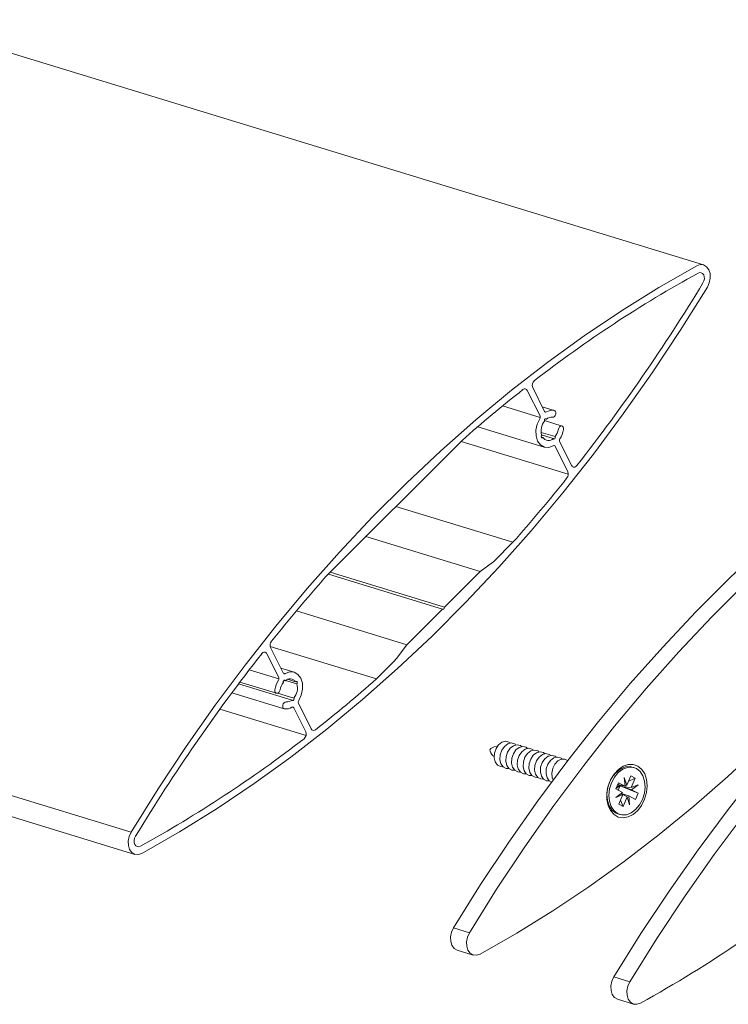
# Model space of a CAD drawing. Units: millimetres. Extents: x -251 to 2452, y 246 to 544.
# Drawn here: x 1263 to 1288, y 323 to 357 of the extents above; entities that cross this region are included whole.
import ezdxf

# ---------------------------------------------------------------- set-up
doc = ezdxf.new("R2010")
doc.units = ezdxf.units.MM
doc.layers.add('00_GROSOR 0.09', color=7, linetype='Continuous', lineweight=9)

msp = doc.modelspace()

# ---------------------------------------------------------------- linework, layer by layer
at = {"layer": '00_GROSOR 0.09', "linetype": 'Continuous', "lineweight": 15}
for p, q in [((1287.15, 348.556), (1259.073, 357.148)), ((1281.421, 343.264), (1280.975, 344.158)), ((1281.165, 344.259), (1281.581, 343.425)), ((1281.429, 343.214), (1280.112, 343.617)), ((1281.919, 343.459), (1281.5, 343.587)), ((1282.192, 342.911), (1281.577, 343.099)), ((1281.646, 343.15), (1281.602, 343.163)), ((1279.242, 342.888), (1281.571, 342.175)), ((1281.951, 342.539), (1281.461, 342.689)), ((1281.887, 342.475), (1281.478, 342.6)), ((1278.691, 342.408), (1273.913, 337.622)), ((1282.413, 341.225), (1278.657, 342.374)), ((1281.52, 342.51), (1281.463, 342.527)), ((1282.112, 342.36), (1282.528, 341.526)), ((1282.397, 341.306), (1281.952, 342.2)), ((1280.471, 338.837), (1276.377, 340.09)), ((1279.32, 337.814), (1275.325, 339.037)), ((1279.81, 338.176), (1280.471, 338.837)), ((1279.32, 337.814), (1279.761, 338.134)), ((1278.071, 336.563), (1274.076, 337.785)), ((1278.071, 336.563), (1279.32, 337.814)), ((1278.007, 336.499), (1274.012, 337.721)), ((1267.102, 328.683), (1239.026, 337.276)), ((1239.157, 336.497), (1267.234, 327.904)), ((1276.758, 335.247), (1272.888, 336.432)), ((1276.758, 335.247), (1278.007, 336.499)), ((1278.007, 336.499), (1278.057, 336.494)), ((1278.057, 336.494), (1278.071, 336.563)), ((1275.693, 334.052), (1271.974, 335.19)), ((1271.986, 335.154), (1272.432, 334.26)), ((1276.397, 334.764), (1276.758, 335.247)), ((1272.272, 334.099), (1271.856, 334.934)), ((1275.693, 334.052), (1276.353, 334.713)), ((1272.279, 334.049), (1271.236, 334.369)), ((1272.812, 334.285), (1272.349, 334.427)), ((1272.497, 333.985), (1272.453, 333.998)), ((1272.9, 333.876), (1272.51, 333.995)), ((1272.864, 333.95), (1272.582, 334.036)), ((1272.737, 333.31), (1270.866, 333.882)), ((1270.91, 333.941), (1272.191, 333.549)), ((1270.627, 333.563), (1272.464, 333.001)), ((1272.801, 333.374), (1272.229, 333.549)), ((1273.228, 332.068), (1270.21, 332.992)), ((1273.218, 332.201), (1272.802, 333.035)), ((1272.962, 333.195), (1273.408, 332.301)), ((1284.717, 330.941), (1284.65, 330.962)), ((1284.372, 330.602), (1284.459, 330.323)), ((1284.4, 330.289), (1284.372, 330.602)), ((1284.459, 330.323), (1284.6, 330.658)), ((1284.749, 330.578), (1284.513, 330.452)), ((1284.749, 330.578), (1284.6, 330.658)), ((1284.749, 330.578), (1284.609, 330.242)), ((1284.17, 330.413), (1284.079, 330.196)), ((1284.309, 330.072), (1284.079, 330.196)), ((1284.085, 330.211), (1284.094, 330.188)), ((1284.227, 330.299), (1284.092, 330.227)), ((1284.227, 330.299), (1284.114, 330.28)), ((1284.137, 330.335), (1284.227, 330.299)), ((1284.141, 330.345), (1284.227, 330.299)), ((1284.189, 330.345), (1284.147, 330.358)), ((1284.227, 330.299), (1284.164, 330.15)), ((1284.17, 330.413), (1284.4, 330.289)), ((1284.4, 330.289), (1284.189, 330.345)), ((1284.272, 330.323), (1284.227, 330.299)), ((1284.227, 330.299), (1284.853, 330.046)), ((1284.338, 330.265), (1284.227, 330.299)), ((1284.623, 330.17), (1284.338, 330.265)), ((1284.609, 330.242), (1284.338, 330.265)), ((1284.459, 330.323), (1284.397, 330.328)), ((1284.609, 330.242), (1284.855, 330.342)), ((1284.855, 330.342), (1284.623, 330.17)), ((1284.623, 330.17), (1284.853, 330.046)), ((1284.309, 330.072), (1284.077, 329.899)), ((1284.077, 329.899), (1284.324, 329.999)), ((1284.183, 329.664), (1284.324, 329.999)), ((1284.244, 329.808), (1284.332, 329.583)), ((1284.324, 329.999), (1284.26, 330.035)), ((1284.473, 329.919), (1284.264, 330.038)), ((1284.532, 329.952), (1284.268, 330.041)), ((1284.473, 329.919), (1284.332, 329.583)), ((1284.56, 329.639), (1284.473, 329.919)), ((1284.532, 329.952), (1284.56, 329.639)), ((1284.762, 329.828), (1284.532, 329.952)), ((1284.762, 329.828), (1284.853, 330.046)), ((1284.183, 329.664), (1284.332, 329.583)), ((1284.148, 329.321), (1284.215, 329.3)), ((1278.39, 325.328), (1278.951, 325.156)), ((1278.521, 324.549), (1279.083, 324.377)), ((1284.567, 323.438), (1284.005, 323.61)), ((1284.136, 322.831), (1284.698, 322.659))]:
    msp.add_line(p, q, dxfattribs=at)
at = {"layer": '00_GROSOR 0.09', "linetype": 'Continuous', "lineweight": 15, "flags": 128}
for points in [[(1286.909, 348.523), (1285.584, 347.764), (1284.272, 346.947), (1282.973, 346.075), (1281.69, 345.147), (1280.423, 344.165), (1279.176, 343.131), (1277.948, 342.045), (1276.743, 340.909), (1275.56, 339.725), (1274.402, 338.493), (1273.27, 337.215), (1272.166, 335.894), (1271.09, 334.53), (1270.045, 333.125), (1269.031, 331.681), (1268.05, 330.2), (1267.102, 328.683)], [(1287.281, 347.776), (1287.35, 347.927), (1287.384, 348.091), (1287.378, 348.25), (1287.334, 348.389), (1287.256, 348.494), (1287.152, 348.555), (1287.032, 348.565), (1286.909, 348.523)], [(1287.128, 347.923), (1287.16, 347.993), (1287.176, 348.069), (1287.173, 348.143), (1287.153, 348.207), (1287.116, 348.256), (1287.068, 348.284), (1287.013, 348.289), (1286.955, 348.27)], [(1267.475, 327.936), (1268.799, 328.696), (1270.112, 329.512), (1271.411, 330.385), (1272.694, 331.313), (1273.96, 332.294), (1275.208, 333.329), (1276.435, 334.414), (1277.641, 335.55), (1278.823, 336.735), (1279.981, 337.967), (1281.113, 339.244), (1282.218, 340.566), (1283.293, 341.93), (1284.339, 343.335), (1285.353, 344.779), (1286.334, 346.26), (1287.281, 347.776)], [(1281.909, 343.461), (1281.941, 343.447), (1281.964, 343.417), (1281.974, 343.375), (1281.971, 343.327), (1281.954, 343.282), (1281.926, 343.245), (1281.892, 343.222), (1281.856, 343.218)], [(1281.884, 342.22), (1281.726, 342.164), (1281.573, 342.174), (1281.439, 342.25), (1281.339, 342.384), (1281.284, 342.562), (1281.278, 342.766), (1281.322, 342.975), (1281.412, 343.167)], [(1281.646, 343.15), (1281.637, 343.163), (1281.624, 343.169), (1281.609, 343.167), (1281.595, 343.157), (1281.583, 343.141), (1281.577, 343.122), (1281.577, 343.102), (1281.582, 343.086)], [(1294.321, 342.762), (1293.033, 341.834), (1291.762, 340.851), (1290.509, 339.815), (1289.277, 338.727), (1288.066, 337.589), (1286.879, 336.402), (1285.717, 335.167), (1284.58, 333.887), (1283.472, 332.561), (1282.392, 331.193), (1281.343, 329.784), (1280.325, 328.336), (1279.34, 326.85), (1278.39, 325.328)], [(1294.883, 342.59), (1293.594, 341.662), (1292.323, 340.679), (1291.071, 339.643), (1289.838, 338.556), (1288.628, 337.418), (1287.441, 336.23), (1286.278, 334.996), (1285.142, 333.715), (1284.033, 332.39), (1282.954, 331.022), (1281.904, 329.613), (1280.887, 328.164), (1279.902, 326.678), (1278.951, 325.156)], [(1281.483, 342.584), (1281.471, 342.569), (1281.464, 342.55), (1281.463, 342.53), (1281.468, 342.513), (1281.477, 342.501), (1281.491, 342.496), (1281.506, 342.499), (1281.52, 342.51)], [(1282.066, 342.796), (1282.081, 342.842), (1282.107, 342.881), (1282.141, 342.906), (1282.177, 342.913), (1282.21, 342.902), (1282.235, 342.874), (1282.247, 342.833), (1282.246, 342.786)], [(1281.887, 342.475), (1281.896, 342.462), (1281.909, 342.456), (1281.924, 342.458), (1281.938, 342.467), (1281.95, 342.483), (1281.956, 342.502), (1281.956, 342.522), (1281.951, 342.539)], [(1282.528, 341.526), (1282.543, 341.502), (1282.563, 341.484), (1282.586, 341.473), (1282.611, 341.47), (1282.637, 341.473), (1282.663, 341.485), (1282.688, 341.502), (1282.711, 341.526)], [(1299.936, 341.043), (1298.648, 340.115), (1297.377, 339.132), (1296.124, 338.097), (1294.892, 337.009), (1293.682, 335.871), (1292.494, 334.684), (1291.332, 333.449), (1290.196, 332.168), (1289.087, 330.843), (1288.007, 329.475), (1286.958, 328.066), (1285.941, 326.617), (1284.956, 325.131), (1284.005, 323.61)], [(1300.498, 340.872), (1299.21, 339.943), (1297.938, 338.961), (1296.686, 337.925), (1295.454, 336.837), (1294.243, 335.699), (1293.056, 334.512), (1291.893, 333.277), (1290.757, 331.996), (1289.649, 330.671), (1288.569, 329.303), (1287.52, 327.894), (1286.502, 326.446), (1285.517, 324.96), (1284.567, 323.438)], [(1279.324, 324.41), (1280.604, 325.143), (1281.873, 325.929), (1283.129, 326.768), (1284.371, 327.658), (1285.597, 328.599), (1286.806, 329.589), (1287.997, 330.627), (1289.167, 331.713), (1290.316, 332.844), (1291.443, 334.02), (1292.546, 335.239), (1293.624, 336.5), (1294.675, 337.801), (1295.698, 339.14), (1296.693, 340.517)], [(1271.856, 334.934), (1271.84, 334.957), (1271.821, 334.975), (1271.798, 334.986), (1271.773, 334.99), (1271.746, 334.986), (1271.72, 334.975), (1271.695, 334.957), (1271.673, 334.933)], [(1272.5, 334.239), (1272.657, 334.296), (1272.811, 334.285), (1272.944, 334.209), (1273.044, 334.075), (1273.1, 333.897), (1273.106, 333.693), (1273.062, 333.485), (1272.972, 333.293)], [(1272.497, 333.985), (1272.487, 333.998), (1272.474, 334.004), (1272.459, 334.002), (1272.445, 333.992), (1272.434, 333.976), (1272.428, 333.957), (1272.427, 333.938), (1272.433, 333.921)], [(1272.9, 333.876), (1272.912, 333.891), (1272.919, 333.91), (1272.921, 333.93), (1272.916, 333.947), (1272.906, 333.959), (1272.893, 333.964), (1272.878, 333.96), (1272.864, 333.95)], [(1272.318, 333.664), (1272.303, 333.617), (1272.276, 333.579), (1272.242, 333.554), (1272.206, 333.546), (1272.174, 333.557), (1272.149, 333.585), (1272.137, 333.626), (1272.138, 333.673)], [(1272.737, 333.31), (1272.747, 333.297), (1272.76, 333.291), (1272.775, 333.293), (1272.789, 333.303), (1272.8, 333.318), (1272.806, 333.338), (1272.807, 333.357), (1272.801, 333.374)], [(1272.474, 332.998), (1272.442, 333.012), (1272.42, 333.043), (1272.409, 333.085), (1272.413, 333.132), (1272.43, 333.178), (1272.457, 333.215), (1272.492, 333.237), (1272.528, 333.242)], [(1280.371, 331.812), (1280.33, 331.84), (1280.213, 331.867), (1280.089, 331.835), (1279.973, 331.746), (1279.882, 331.613), (1279.827, 331.453), (1279.817, 331.29), (1279.851, 331.143), (1279.927, 331.034), (1280.033, 330.977), (1280.113, 330.972)], [(1280.573, 331.75), (1280.532, 331.778), (1280.416, 331.806), (1280.291, 331.773), (1280.175, 331.684), (1280.084, 331.551), (1280.029, 331.392), (1280.019, 331.228), (1280.054, 331.081), (1280.129, 330.972), (1280.236, 330.915), (1280.316, 330.91)], [(1280.775, 331.688), (1280.734, 331.716), (1280.618, 331.744), (1280.493, 331.711), (1280.378, 331.622), (1280.286, 331.489), (1280.231, 331.33), (1280.221, 331.166), (1280.256, 331.02), (1280.331, 330.91), (1280.438, 330.853), (1280.518, 330.848)], [(1280.977, 331.627), (1280.936, 331.654), (1280.82, 331.682), (1280.695, 331.649), (1280.58, 331.56), (1280.488, 331.427), (1280.434, 331.268), (1280.423, 331.104), (1280.458, 330.958), (1280.534, 330.849), (1280.64, 330.791), (1280.72, 330.786)], [(1281.179, 331.565), (1281.138, 331.592), (1281.022, 331.62), (1280.898, 331.587), (1280.782, 331.498), (1280.69, 331.365), (1280.636, 331.206), (1280.625, 331.042), (1280.66, 330.896), (1280.736, 330.787), (1280.842, 330.73), (1280.922, 330.724)], [(1281.381, 331.503), (1281.341, 331.53), (1281.224, 331.558), (1281.1, 331.525), (1280.984, 331.436), (1280.893, 331.303), (1280.838, 331.144), (1280.827, 330.98), (1280.862, 330.834), (1280.938, 330.725), (1281.044, 330.668), (1281.124, 330.662)], [(1281.583, 331.441), (1281.543, 331.469), (1281.426, 331.496), (1281.302, 331.463), (1281.186, 331.375), (1281.095, 331.241), (1281.04, 331.082), (1281.029, 330.918), (1281.064, 330.772), (1281.14, 330.663), (1281.246, 330.606), (1281.326, 330.601)], [(1281.786, 331.379), (1281.745, 331.407), (1281.628, 331.434), (1281.504, 331.402), (1281.388, 331.313), (1281.297, 331.18), (1281.242, 331.02), (1281.232, 330.857), (1281.266, 330.71), (1281.342, 330.601), (1281.448, 330.544), (1281.528, 330.539)], [(1281.988, 331.317), (1281.947, 331.345), (1281.831, 331.373), (1281.706, 331.34), (1281.59, 331.251), (1281.499, 331.118), (1281.444, 330.959), (1281.434, 330.795), (1281.469, 330.648), (1281.544, 330.539), (1281.651, 330.482), (1281.731, 330.477)], [(1282.185, 331.257), (1282.144, 331.285), (1282.028, 331.313), (1281.903, 331.28), (1281.787, 331.191), (1281.696, 331.058), (1281.641, 330.899), (1281.631, 330.735), (1281.666, 330.588), (1281.741, 330.479), (1281.826, 330.434)], [(1282.387, 331.195), (1282.29, 331.244), (1282.167, 331.242), (1282.045, 331.18), (1281.94, 331.067), (1281.866, 330.918), (1281.832, 330.754), (1281.845, 330.596), (1281.882, 330.509)], [(1285.174, 330.299), (1285.152, 330.523), (1285.087, 330.721), (1284.983, 330.881), (1284.847, 330.994), (1284.686, 331.051), (1284.512, 331.051), (1284.335, 330.991), (1284.166, 330.878), (1284.016, 330.716), (1283.894, 330.517), (1283.808, 330.294), (1283.764, 330.059), (1283.763, 329.828), (1283.807, 329.616), (1283.892, 329.435), (1284.014, 329.298), (1284.163, 329.212), (1284.332, 329.183), (1284.509, 329.213), (1284.684, 329.3), (1284.844, 329.439), (1284.981, 329.621), (1285.086, 329.834), (1285.152, 330.065), (1285.174, 330.299)], [(1284.65, 330.962), (1284.577, 330.978), (1284.414, 330.969), (1284.249, 330.904), (1284.095, 330.787), (1283.961, 330.626), (1283.857, 330.432), (1283.79, 330.219), (1283.765, 330), (1283.782, 329.79), (1283.842, 329.605), (1283.94, 329.456), (1284.069, 329.354), (1284.148, 329.321)], [(1284.796, 330.908), (1284.645, 330.957), (1284.481, 330.949), (1284.317, 330.884), (1284.162, 330.767), (1284.028, 330.606), (1283.925, 330.412), (1283.858, 330.198), (1283.832, 329.979), (1283.85, 329.77), (1283.909, 329.584), (1284.007, 329.435), (1284.136, 329.333), (1284.287, 329.284), (1284.451, 329.293), (1284.616, 329.358), (1284.77, 329.475), (1284.904, 329.636), (1285.008, 329.829), (1285.075, 330.043), (1285.1, 330.262), (1285.082, 330.472), (1285.023, 330.657), (1284.925, 330.806), (1284.796, 330.908)], [(1267.102, 328.683), (1267.033, 328.532), (1267, 328.369), (1267.006, 328.21), (1267.05, 328.07), (1267.127, 327.965), (1267.231, 327.905), (1267.351, 327.895), (1267.475, 327.936)], [(1267.256, 328.537), (1267.224, 328.467), (1267.208, 328.391), (1267.211, 328.317), (1267.231, 328.252), (1267.267, 328.203), (1267.315, 328.175), (1267.371, 328.171), (1267.428, 328.19)], [(1278.39, 325.328), (1278.321, 325.177), (1278.288, 325.014), (1278.293, 324.855), (1278.337, 324.716), (1278.415, 324.61), (1278.519, 324.55), (1278.521, 324.549)], [(1278.951, 325.156), (1278.882, 325.005), (1278.849, 324.842), (1278.855, 324.683), (1278.899, 324.544), (1278.976, 324.439), (1279.08, 324.378), (1279.2, 324.368), (1279.324, 324.41)], [(1284.005, 323.61), (1283.936, 323.459), (1283.903, 323.295), (1283.908, 323.136), (1283.952, 322.997), (1284.03, 322.892), (1284.134, 322.831), (1284.136, 322.831)], [(1284.567, 323.438), (1284.498, 323.287), (1284.464, 323.124), (1284.47, 322.964), (1284.514, 322.825), (1284.592, 322.72), (1284.696, 322.659), (1284.816, 322.65), (1284.939, 322.691)]]:
    msp.add_lwpolyline(points, dxfattribs=at)
at = {"layer": '00_GROSOR 0.09', "linetype": 'Continuous', "lineweight": 15}
for centre, radius, start, end in [((1308.374, 309.453), 44.334, 118.8896, 127.7588), ((1231.864, 381.364), 64.594, 321.92185, 328.82152), ((1281.361, 344.34), 0.211, 129.3434, 202.4776), ((1311.765, 304.961), 49.962, 128.268, 131.4525), ((1280.888, 344.119), 0.0957, 24.5011, 133.9732), ((1281.325, 343.224), 0.105, 326.7278, 22.6683), ((1281.624, 343.443), 0.0466, 203.4736, 302.9533), ((1281.863, 343.054), 0.41, 83.4497, 121.3122), ((1282.003, 342.742), 0.544, 140.7556, 196.9258), ((1281.829, 342.942), 0.277, 84.5447, 131.4094), ((1281.51, 342.891), 0.564, 321.4175, 350.3468), ((1281.335, 342.944), 0.924, 328.2347, 350.1511), ((1281.718, 342.644), 0.239, 214.0713, 314.9314), ((1281.909, 342.181), 0.0466, 23.4736, 122.9533), ((1282.208, 342.4), 0.105, 146.7278, 202.6683), ((1282.202, 341.225), 0.212, 320.7103, 22.4212), ((1235.831, 378.298), 59.581, 318.52388, 321.35564), ((1279.524, 338.461), 0.404, 306.0661, 315.1699), ((1318.553, 298.161), 59.581, 138.52388, 141.35564), ((1272.182, 335.235), 0.212, 140.7103, 202.4212), ((1322.52, 295.096), 64.594, 141.92185, 148.82152), ((1276.02, 335.045), 0.47, 315.1446, 323.376), ((1273.048, 333.515), 0.924, 148.2347, 170.1511), ((1272.175, 334.059), 0.105, 326.7278, 22.6683), ((1272.475, 334.278), 0.0466, 203.4736, 302.9533), ((1272.666, 333.816), 0.239, 34.0713, 134.9314), ((1242.618, 371.498), 49.962, 308.268, 311.4525), ((1272.874, 333.569), 0.564, 141.4175, 170.3468), ((1272.38, 333.718), 0.544, 320.7556, 16.9258), ((1272.554, 333.518), 0.277, 264.5447, 311.4094), ((1273.059, 333.236), 0.105, 146.7278, 202.6683), ((1272.521, 333.406), 0.41, 263.4497, 301.3122), ((1272.76, 333.016), 0.0466, 23.4736, 122.9533), ((1273.495, 332.341), 0.0957, 204.5011, 313.9732), ((1246.009, 367.007), 44.334, 298.8896, 307.7588), ((1273.023, 332.12), 0.211, 309.3434, 22.4776), ((1262.938, 362.452), 45.442, 298.9576, 309.5283)]:
    msp.add_arc(centre, radius, start, end, dxfattribs=at)
msp.add_open_spline([(1279.897, 331.689), (1279.792, 331.658), (1279.582, 331.594), (1279.72, 331.424), (1279.79, 331.339)], degree=3, dxfattribs=at)

doc.saveas('drawing.dxf')
